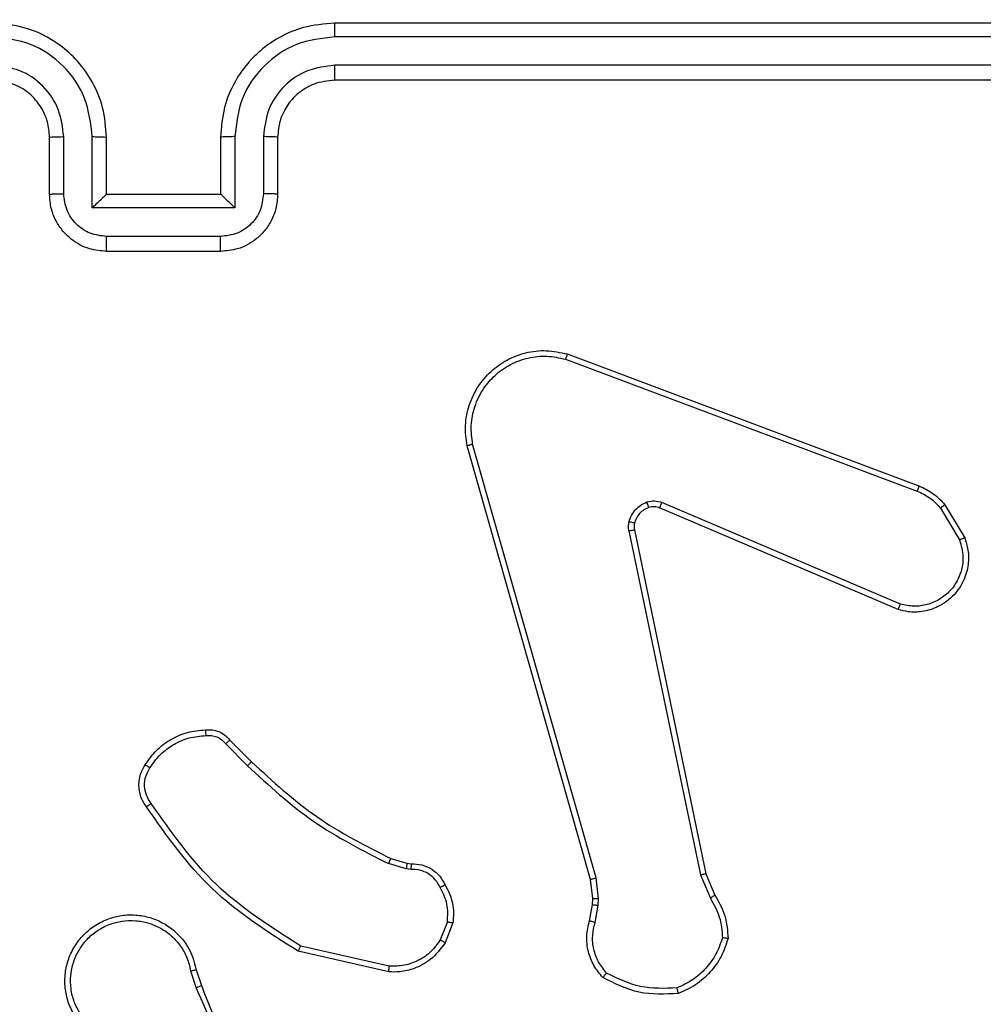
# Model space of a CAD drawing. Units: millimetres. Extents: x -458 to 1259, y 258 to 1118.
# Drawn here: x 542 to 545, y 495 to 499 of the extents above; entities that cross this region are included whole.
import ezdxf

# ---------------------------------------------------------------- set-up
doc = ezdxf.new("R2010")
doc.units = ezdxf.units.MM
doc.header["$LTSCALE"] = 45
doc.header["$PDSIZE"] = -1
doc.layers.add('VP-EQ', color=7, linetype='Continuous', true_color=0x8a3492)
doc.layers.add('VP-HIC', color=6, linetype='Continuous')
doc.dimstyles.get("Standard").update_dxf_attribs({"dimtxt": 14, "dimasz": 20, "dimexe": 20, "dimexo": 50, "dimgap": 20, "dimtad": 0, "dimdec": 0, "dimzin": 0, "dimdsep": 46, "dimtxsty": 'Standard', "dimcen": -0.09, "dimadec": 0, "dimazin": 0, "dimtfac": 1, "dimtdec": 4, "dimtofl": 0, "dimtmove": 0, "dimatfit": 3, "dimfxl": 70, "dimfxlon": 1, "dimtolj": 1, "dimtzin": 0, "dimarcsym": 0})

# ---------------------------------------------------------------- blocks, each defined once
blk = doc.blocks.new('*D681')
at = {"color": 0, "lineweight": -2}
for p, q in [((62.1472, 1028.3279), (62.1472, 1118.3279)), ((975.2366, 1028.3279), (975.2366, 1118.3279)), ((82.1472, 1098.3279), (485.0197, 1098.3279)), ((955.2366, 1098.3279), (557.6864, 1098.3279))]:
    blk.add_line(p, q, dxfattribs=at)
at = {"color": 0}
for points in [[(82.1472, 1101.6613), (82.1472, 1094.9946), (62.1472, 1098.3279)], [(955.2366, 1094.9946), (955.2366, 1101.6613), (975.2366, 1098.3279)]]:
    blk.add_solid(points, dxfattribs=at)
at = {"layer": 'Defpoints', "color": 0}
for p in [(62.1472, 1098.3279), (62.1472, 680.0333), (975.2366, 452.6226)]:
    blk.add_point(p, dxfattribs=at)
at = {"color": 0, "insert": (521.353, 1098.3279), "char_height": 14, "attachment_point": 5}
blk.add_mtext('\\A1;913', dxfattribs=at)
blk = doc.blocks.new('*D682')
at = {"color": 0, "lineweight": -2}
for p, q in [((262.1829, 948.3826), (262.1829, 1038.3826)), ((825.2335, 948.3826), (825.2335, 1038.3826)), ((282.1829, 1018.3826), (505.0416, 1018.3826)), ((805.2335, 1018.3826), (582.3749, 1018.3826))]:
    blk.add_line(p, q, dxfattribs=at)
at = {"color": 0}
for points in [[(282.1829, 1021.7159), (282.1829, 1015.0492), (262.1829, 1018.3826)], [(805.2335, 1015.0492), (805.2335, 1021.7159), (825.2335, 1018.3826)]]:
    blk.add_solid(points, dxfattribs=at)
at = {"layer": 'Defpoints', "color": 0}
for p in [(262.1829, 1018.3826), (262.1829, 702.9332), (825.2335, 461.8319)]:
    blk.add_point(p, dxfattribs=at)
at = {"color": 0, "insert": (543.7082, 1018.3826), "char_height": 14, "attachment_point": 5}
blk.add_mtext('\\A1;563', dxfattribs=at)
blk = doc.blocks.new('RC1411_')
at = {"layer": 'VP-EQ', "color": 0, "linetype": 'Continuous', "lineweight": 25}
for p, q in [((545.7773, 498.8832), (542.7773, 498.8832)), ((545.7797, 498.8358), (542.7777, 498.8358)), ((545.7797, 498.7358), (542.7777, 498.7358)), ((545.7773, 498.6833), (542.7773, 498.6833)), ((541.7773, 498.2832), (541.7773, 498.4833)), ((541.8271, 498.2854), (541.8271, 498.4856)), ((541.9272, 498.2354), (541.9272, 498.4856)), ((541.9773, 498.2832), (541.9773, 498.4833)), ((542.3773, 498.4833), (542.3773, 498.2832)), ((542.4275, 498.4856), (542.4275, 498.2354)), ((542.5275, 498.4856), (542.5275, 498.2854)), ((542.5773, 498.4833), (542.5773, 498.2832)), ((541.9773, 498.2832), (541.9772, 498.2832)), ((542.3773, 498.2832), (541.9773, 498.2832)), ((542.3773, 498.2832), (542.3774, 498.2832)), ((542.4275, 498.2354), (541.9272, 498.2354)), ((542.3775, 498.1353), (541.9772, 498.1353)), ((542.3773, 498.0832), (541.9773, 498.0832)), ((543.5872, 497.7051), (544.8203, 497.2423)), ((543.5932, 497.7233), (544.8266, 497.2605)), ((543.6743, 495.8804), (543.2415, 497.4017)), ((543.6939, 495.886), (543.2612, 497.407)), ((544.7537, 496.8268), (543.917, 497.1834)), ((544.7613, 496.8461), (543.9252, 497.2024)), ((544.9024, 497.1827), (544.9691, 497.0712)), ((544.9173, 497.1946), (544.9869, 497.0783)), ((543.8095, 497.103), (544.0605, 495.896)), ((543.8287, 497.1065), (544.0796, 495.8999)), ((542.3951, 496.356), (542.4718, 496.2793)), ((542.4102, 496.3688), (542.4859, 496.2931)), ((543.0283, 495.918), (542.966, 495.9359)), ((542.974, 495.9539), (543.0309, 495.9375)), ((543.0309, 495.9375), (543.0454, 495.9355)), ((543.0447, 495.9157), (543.0283, 495.918)), ((543.6822, 495.8135), (543.6743, 495.8804)), ((543.7025, 495.8128), (543.6939, 495.886)), ((544.0605, 495.896), (544.095, 495.8141)), ((544.0796, 495.8999), (544.1111, 495.8251)), ((543.6812, 495.791), (543.6822, 495.8135)), ((543.7015, 495.7903), (543.7025, 495.8128)), ((543.6712, 495.7356), (543.6812, 495.791)), ((543.6906, 495.7297), (543.7015, 495.7903)), ((543.1728, 495.7316), (543.1476, 495.6684)), ((543.1922, 495.7277), (543.1646, 495.658)), ((542.967, 495.556), (542.6497, 495.6285)), ((542.9687, 495.5761), (542.6582, 495.6468)), ((542.2722, 495.5603), (542.2917, 495.4993)), ((542.2919, 495.5635), (542.3097, 495.5079))]:
    blk.add_line(p, q, dxfattribs=at)
for points, knots in [([(541.9773, 498.4833), (541.9746, 498.5183), (541.9695, 498.5858), (541.9313, 498.6768), (541.8791, 498.7506), (541.8013, 498.8208), (541.6989, 498.8733), (541.6145, 498.8802), (541.5773, 498.8832)], [0, 0, 0, 0, 0.167232, 0.322551, 0.465754, 0.596969, 0.822368, 1, 1, 1, 1]), ([(542.7773, 498.8832), (542.7403, 498.8802), (542.6563, 498.8734), (542.554, 498.8213), (542.476, 498.7512), (542.4237, 498.6774), (542.3852, 498.5862), (542.38, 498.5184), (542.3773, 498.4833)], [0, 0, 0, 0, 0.176499, 0.401531, 0.532842, 0.676392, 0.832067, 1, 1, 1, 1]), ([(542.7777, 498.8358), (542.7777, 498.8421), (542.7777, 498.8547), (542.7776, 498.8703), (542.7774, 498.881), (542.7774, 498.8825), (542.7773, 498.8832)], [0, 0, 0, 0, 0.250556, 0.500323, 0.749945, 1, 1, 1, 1]), ([(541.9272, 498.4856), (541.9218, 498.5315), (541.9112, 498.6231), (541.8304, 498.739), (541.7143, 498.8191), (541.6227, 498.8302), (541.5769, 498.8358)], [0, 0, 0, 0, 0.250438, 0.500111, 0.750109, 1, 1, 1, 1]), ([(542.7777, 498.8358), (542.7319, 498.8302), (542.6403, 498.8191), (542.5242, 498.739), (542.4434, 498.6231), (542.4328, 498.5315), (542.4275, 498.4856)], [0, 0, 0, 0, 0.249892, 0.499889, 0.749562, 1, 1, 1, 1]), ([(541.8271, 498.4856), (541.8231, 498.5182), (541.8152, 498.5836), (541.758, 498.6665), (541.6753, 498.7243), (541.6098, 498.7319), (541.5769, 498.7358)], [0, 0, 0, 0, 0.249932, 0.499879, 0.749591, 1, 1, 1, 1]), ([(542.7777, 498.7358), (542.745, 498.7318), (542.6796, 498.7238), (542.5967, 498.6666), (542.539, 498.5838), (542.5313, 498.5183), (542.5275, 498.4856)], [0, 0, 0, 0, 0.249877, 0.499822, 0.749513, 1, 1, 1, 1]), ([(542.7773, 498.6833), (542.7773, 498.6835), (542.7774, 498.6839), (542.7775, 498.6871), (542.7775, 498.692), (542.7776, 498.6985), (542.7776, 498.7066), (542.7777, 498.7157), (542.7777, 498.7256), (542.7777, 498.7324), (542.7777, 498.7358)], [0, 0, 0, 0, 0.12484, 0.25011, 0.375263, 0.499956, 0.624425, 0.74973, 0.874771, 1, 1, 1, 1]), ([(541.7773, 498.4833), (541.7759, 498.5017), (541.7732, 498.5355), (541.751, 498.5873), (541.713, 498.6353), (541.6519, 498.675), (541.6028, 498.6804), (541.5773, 498.6833)], [0, 0, 0, 0, 0.176044, 0.32364, 0.533033, 0.756612, 1, 1, 1, 1]), ([(542.7773, 498.6833), (542.7527, 498.6807), (542.7149, 498.6768), (542.6687, 498.6527), (542.6391, 498.6294), (542.6172, 498.6043), (542.599, 498.576), (542.5818, 498.5365), (542.5789, 498.5028), (542.5773, 498.4833)], [0, 0, 0, 0, 0.233534, 0.359897, 0.492454, 0.592221, 0.67781, 0.813849, 1, 1, 1, 1]), ([(541.7773, 498.4833), (541.7781, 498.4836), (541.7796, 498.4841), (541.791, 498.4849), (541.8075, 498.4854), (541.8206, 498.4855), (541.8271, 498.4856)], [0, 0, 0, 0, 0.250104, 0.50001, 0.749883, 1, 1, 1, 1]), ([(541.9272, 498.4856), (541.9337, 498.4855), (541.9468, 498.4854), (541.9635, 498.4849), (541.975, 498.4841), (541.9765, 498.4836), (541.9773, 498.4833)], [0, 0, 0, 0, 0.250111, 0.499888, 0.749779, 1, 1, 1, 1]), ([(542.4275, 498.4856), (542.4209, 498.4855), (542.4078, 498.4854), (542.3912, 498.4849), (542.3797, 498.4841), (542.3781, 498.4836), (542.3773, 498.4833)], [0, 0, 0, 0, 0.250132, 0.500099, 0.749758, 1, 1, 1, 1]), ([(542.5773, 498.4833), (542.5765, 498.4836), (542.575, 498.4841), (542.5636, 498.4849), (542.5471, 498.4854), (542.5341, 498.4855), (542.5275, 498.4856)], [0, 0, 0, 0, 0.250146, 0.499925, 0.74984, 1, 1, 1, 1]), ([(541.7773, 498.2832), (541.7783, 498.2836), (541.7802, 498.2842), (541.7934, 498.2849), (541.8099, 498.2853), (541.8214, 498.2854), (541.8271, 498.2854)], [0, 0, 0, 0, 0.27978, 0.558962, 0.779597, 1, 1, 1, 1]), ([(541.9772, 498.1353), (541.9576, 498.1377), (541.9183, 498.1425), (541.8686, 498.1768), (541.834, 498.2265), (541.8294, 498.2658), (541.8271, 498.2854)], [0, 0, 0, 0, 0.2500025, 0.4998646, 0.7495628, 1, 1, 1, 1]), ([(542.5275, 498.2854), (542.5253, 498.2658), (542.5207, 498.2265), (542.4861, 498.1768), (542.4363, 498.1425), (542.3971, 498.1377), (542.3775, 498.1353)], [0, 0, 0, 0, 0.250432, 0.500202, 0.750081, 1, 1, 1, 1]), ([(542.5773, 498.2832), (542.5763, 498.2836), (542.5744, 498.2842), (542.5612, 498.2849), (542.5447, 498.2853), (542.5333, 498.2854), (542.5275, 498.2854)], [0, 0, 0, 0, 0.2797537, 0.5591634, 0.7795649, 1, 1, 1, 1]), ([(541.9773, 498.0832), (541.9571, 498.085), (541.9127, 498.089), (541.8603, 498.1178), (541.8226, 498.1541), (541.7982, 498.1907), (541.7808, 498.2346), (541.7785, 498.2667), (541.7773, 498.2832)], [0, 0, 0, 0, 0.193214, 0.423767, 0.553645, 0.693033, 0.841899, 1, 1, 1, 1]), ([(541.9272, 498.2354), (541.9327, 498.2409), (541.9437, 498.2519), (541.9572, 498.265), (541.9667, 498.274), (541.9723, 498.2792), (541.9761, 498.2826), (541.9769, 498.283), (541.9772, 498.2832)], [0, 0, 0, 0, 0.2512087, 0.5023566, 0.6463172, 0.7754729, 0.8924873, 1, 1, 1, 1]), ([(542.5773, 498.2832), (542.5761, 498.2666), (542.5738, 498.2344), (542.5563, 498.1904), (542.5318, 498.1538), (542.494, 498.1176), (542.4417, 498.0889), (542.3975, 498.085), (542.3773, 498.0832)], [0, 0, 0, 0, 0.158728, 0.3078214, 0.4475087, 0.5774505, 0.8077302, 1, 1, 1, 1]), ([(542.4275, 498.2354), (542.4219, 498.2409), (542.4109, 498.2519), (542.3974, 498.2649), (542.388, 498.274), (542.3823, 498.2793), (542.3785, 498.2826), (542.3777, 498.283), (542.3774, 498.2832)], [0, 0, 0, 0, 0.251393, 0.502415, 0.646533, 0.775711, 0.892684, 1, 1, 1, 1]), ([(541.9773, 498.0832), (541.9773, 498.0835), (541.9773, 498.0839), (541.9773, 498.087), (541.9772, 498.0919), (541.9772, 498.0984), (541.9772, 498.1064), (541.9772, 498.1155), (541.9772, 498.1252), (541.9772, 498.132), (541.9772, 498.1353)], [0, 0, 0, 0, 0.125197, 0.250093, 0.375353, 0.500089, 0.624924, 0.749951, 0.875228, 1, 1, 1, 1]), ([(542.3773, 498.0832), (542.3773, 498.0835), (542.3773, 498.0839), (542.3774, 498.087), (542.3774, 498.0919), (542.3774, 498.0984), (542.3774, 498.1064), (542.3774, 498.1155), (542.3774, 498.1252), (542.3774, 498.132), (542.3775, 498.1353)], [0, 0, 0, 0, 0.125197, 0.250093, 0.375353, 0.500089, 0.624924, 0.749951, 0.875227, 1, 1, 1, 1]), ([(543.2415, 497.4017), (543.2384, 497.4254), (543.2324, 497.4729), (543.2467, 497.5441), (543.2773, 497.6093), (543.3233, 497.6637), (543.381, 497.7047), (543.4473, 497.73), (543.5205, 497.739), (543.5687, 497.7286), (543.5932, 497.7233)], [0, 0, 0, 0, 0.124917, 0.249895, 0.374961, 0.499912, 0.61942, 0.742603, 0.869452, 1, 1, 1, 1]), ([(543.2612, 497.407), (543.2585, 497.429), (543.253, 497.473), (543.2667, 497.541), (543.296, 497.6011), (543.3397, 497.6515), (543.3927, 497.6888), (543.4553, 497.7118), (543.5222, 497.7192), (543.5655, 497.7098), (543.5872, 497.7051)], [0, 0, 0, 0, 0.125055, 0.249992, 0.3869214, 0.4999837, 0.6250042, 0.7500106, 0.8750079, 1, 1, 1, 1]), ([(543.5932, 497.7233), (543.5931, 497.7231), (543.593, 497.7227), (543.5921, 497.72), (543.5911, 497.7166), (543.59, 497.7133), (543.5886, 497.7094), (543.5877, 497.7065), (543.5872, 497.7051)], [0, 0, 0, 0, 0.202632, 0.436343, 0.564827, 0.702286, 0.846396, 1, 1, 1, 1]), ([(543.2415, 497.4017), (543.2417, 497.4018), (543.2421, 497.402), (543.2453, 497.403), (543.249, 497.404), (543.2526, 497.4049), (543.2567, 497.406), (543.2597, 497.4067), (543.2612, 497.407)], [0, 0, 0, 0, 0.21159, 0.448581, 0.576965, 0.7111681, 0.8528673, 1, 1, 1, 1]), ([(544.8266, 497.2605), (544.8265, 497.2601), (544.8264, 497.2594), (544.8248, 497.2546), (544.8226, 497.2486), (544.821, 497.2444), (544.8203, 497.2423)], [0, 0, 0, 0, 0.279379, 0.559177, 0.779702, 1, 1, 1, 1]), ([(544.8266, 497.2605), (544.8441, 497.2525), (544.8788, 497.2366), (544.9046, 497.2085), (544.9173, 497.1946)], [0, 0, 0, 0, 0.505625, 1, 1, 1, 1]), ([(544.8203, 497.2423), (544.836, 497.2352), (544.8673, 497.2208), (544.8907, 497.1954), (544.9024, 497.1827)], [0, 0, 0, 0, 0.500147, 1, 1, 1, 1]), ([(543.81, 497.1349), (543.8125, 497.1425), (543.8175, 497.158), (543.8321, 497.1778), (543.8504, 497.1945), (543.8653, 497.2009), (543.8727, 497.2042)], [0, 0, 0, 0, 0.2460924, 0.5000696, 0.7515125, 1, 1, 1, 1]), ([(543.8789, 497.1846), (543.873, 497.1821), (543.8611, 497.177), (543.8465, 497.164), (543.8349, 497.1481), (543.831, 497.1358), (543.829, 497.1296)], [0, 0, 0, 0, 0.250135, 0.5001, 0.749816, 1, 1, 1, 1]), ([(543.8727, 497.2042), (543.8816, 497.2063), (543.8992, 497.2105), (543.9166, 497.2051), (543.9252, 497.2024)], [0, 0, 0, 0, 0.500133, 1, 1, 1, 1]), ([(543.8789, 497.1846), (543.8789, 497.1851), (543.8788, 497.1859), (543.8771, 497.1911), (543.875, 497.1975), (543.8735, 497.2019), (543.8727, 497.2042)], [0, 0, 0, 0, 0.280116, 0.559285, 0.778879, 1, 1, 1, 1]), ([(543.917, 497.1834), (543.911, 497.1853), (543.8984, 497.1894), (543.8856, 497.1863), (543.8789, 497.1846)], [0, 0, 0, 0, 0.478029, 1, 1, 1, 1]), ([(543.917, 497.1834), (543.9172, 497.1838), (543.9175, 497.1845), (543.9197, 497.1896), (543.9225, 497.1959), (543.9243, 497.2002), (543.9252, 497.2024)], [0, 0, 0, 0, 0.279551, 0.559244, 0.779416, 1, 1, 1, 1]), ([(544.9173, 497.1946), (544.917, 497.1943), (544.9164, 497.1939), (544.9125, 497.1907), (544.9076, 497.1868), (544.9041, 497.1841), (544.9024, 497.1827)], [0, 0, 0, 0, 0.279629, 0.559405, 0.77941, 1, 1, 1, 1]), ([(543.8095, 497.103), (543.8087, 497.1083), (543.8071, 497.119), (543.809, 497.1296), (543.81, 497.1349)], [0, 0, 0, 0, 0.499052, 1, 1, 1, 1]), ([(543.829, 497.1296), (543.8288, 497.1298), (543.8282, 497.13), (543.8239, 497.1314), (543.8176, 497.133), (543.8125, 497.1343), (543.81, 497.1349)], [0, 0, 0, 0, 0.249399, 0.499655, 0.749683, 1, 1, 1, 1]), ([(543.829, 497.1296), (543.8283, 497.1258), (543.8269, 497.1181), (543.8281, 497.1104), (543.8287, 497.1065)], [0, 0, 0, 0, 0.499929, 1, 1, 1, 1]), ([(543.8095, 497.103), (543.8123, 497.1035), (543.8179, 497.1047), (543.8242, 497.1059), (543.8279, 497.1065), (543.8284, 497.1065), (543.8287, 497.1065)], [0, 0, 0, 0, 0.28008, 0.55909, 0.779887, 1, 1, 1, 1]), ([(544.9869, 497.0783), (544.9914, 497.0642), (545.001, 497.034), (545.001, 496.9829), (544.986, 496.9279), (544.9507, 496.8744), (544.8981, 496.8355), (544.8409, 496.8183), (544.7927, 496.817), (544.7655, 496.8238), (544.7537, 496.8268)], [0, 0, 0, 0, 0.103753, 0.22169, 0.353799, 0.500199, 0.664899, 0.803244, 0.914943, 1, 1, 1, 1]), ([(544.9869, 497.0783), (544.9866, 497.0782), (544.986, 497.078), (544.982, 497.0764), (544.9761, 497.0741), (544.9715, 497.0722), (544.9691, 497.0712)], [0, 0, 0, 0, 0.24976, 0.500171, 0.749675, 1, 1, 1, 1]), ([(544.9691, 497.0712), (544.9746, 497.0516), (544.9841, 497.0175), (544.978, 496.9694), (544.963, 496.9286), (544.9375, 496.8919), (544.9003, 496.8613), (544.856, 496.8426), (544.808, 496.836), (544.7769, 496.8427), (544.7613, 496.8461)], [0, 0, 0, 0, 0.15865, 0.276894, 0.374852, 0.499968, 0.624978, 0.750051, 0.874991, 1, 1, 1, 1]), ([(544.7537, 496.8268), (544.7539, 496.827), (544.7541, 496.8274), (544.7553, 496.8304), (544.7567, 496.834), (544.7581, 496.8375), (544.7596, 496.8416), (544.7607, 496.8446), (544.7613, 496.8461)], [0, 0, 0, 0, 0.205256, 0.440389, 0.568839, 0.704959, 0.84973, 1, 1, 1, 1]), ([(542.1128, 496.2826), (542.1251, 496.3), (542.1496, 496.3348), (542.2014, 496.373), (542.2603, 496.399), (542.3027, 496.4029), (542.3239, 496.4049)], [0, 0, 0, 0, 0.249997, 0.499951, 0.749986, 1, 1, 1, 1]), ([(542.1296, 496.2721), (542.141, 496.2882), (542.1638, 496.3204), (542.2121, 496.3553), (542.2665, 496.3797), (542.3058, 496.3834), (542.3254, 496.3853)], [0, 0, 0, 0, 0.249989, 0.500022, 0.75016, 1, 1, 1, 1]), ([(542.3239, 496.4049), (542.3317, 496.4053), (542.3476, 496.4061), (542.3712, 496.3996), (542.3933, 496.3876), (542.4045, 496.3751), (542.4102, 496.3688)], [0, 0, 0, 0, 0.240021, 0.486744, 0.73997, 1, 1, 1, 1]), ([(542.3239, 496.4049), (542.3239, 496.4046), (542.324, 496.404), (542.3243, 496.3997), (542.3248, 496.3932), (542.3252, 496.3879), (542.3254, 496.3853)], [0, 0, 0, 0, 0.242115, 0.489945, 0.741714, 1, 1, 1, 1]), ([(542.3254, 496.3853), (542.332, 496.3857), (542.3453, 496.3864), (542.3646, 496.3809), (542.382, 496.3709), (542.3908, 496.361), (542.3951, 496.356)], [0, 0, 0, 0, 0.250056, 0.499996, 0.74987, 1, 1, 1, 1]), ([(542.4102, 496.3688), (542.41, 496.3687), (542.4096, 496.3684), (542.4071, 496.3664), (542.4044, 496.3639), (542.4016, 496.3616), (542.3985, 496.3589), (542.3963, 496.3569), (542.3951, 496.356)], [0, 0, 0, 0, 0.212674, 0.449714, 0.577873, 0.711735, 0.853542, 1, 1, 1, 1]), ([(542.1174, 496.135), (542.111, 496.1447), (542.0965, 496.1667), (542.0882, 496.2092), (542.0943, 496.251), (542.1076, 496.2737), (542.1128, 496.2826)], [0, 0, 0, 0, 0.218405, 0.500111, 0.803891, 1, 1, 1, 1]), ([(542.1128, 496.2826), (542.1131, 496.2825), (542.1135, 496.2823), (542.1164, 496.2806), (542.1196, 496.2785), (542.1226, 496.2766), (542.126, 496.2745), (542.1284, 496.2729), (542.1296, 496.2721)], [0, 0, 0, 0, 0.221989, 0.462567, 0.590255, 0.722235, 0.858844, 1, 1, 1, 1]), ([(542.4859, 496.2931), (542.4857, 496.2928), (542.4852, 496.2924), (542.482, 496.2893), (542.4773, 496.2848), (542.4736, 496.2811), (542.4718, 496.2793)], [0, 0, 0, 0, 0.250024, 0.499968, 0.74872, 1, 1, 1, 1]), ([(542.4859, 496.2931), (542.5594, 496.2252), (542.7063, 496.0894), (542.8848, 495.9991), (542.974, 495.9539)], [0, 0, 0, 0, 0.5000147, 1, 1, 1, 1]), ([(542.1338, 496.1468), (542.1276, 496.1562), (542.1153, 496.175), (542.1092, 496.2087), (542.113, 496.2427), (542.1241, 496.2623), (542.1296, 496.2721)], [0, 0, 0, 0, 0.250007, 0.499891, 0.749952, 1, 1, 1, 1]), ([(542.4718, 496.2793), (542.5462, 496.2106), (542.695, 496.0732), (542.8757, 495.9817), (542.966, 495.9359)], [0, 0, 0, 0, 0.500038, 1, 1, 1, 1]), ([(542.1174, 496.135), (542.1176, 496.1352), (542.118, 496.1356), (542.1208, 496.1376), (542.1241, 496.1399), (542.127, 496.1419), (542.1303, 496.1443), (542.1326, 496.1459), (542.1338, 496.1468)], [0, 0, 0, 0, 0.228303, 0.470499, 0.5976, 0.727808, 0.862127, 1, 1, 1, 1]), ([(542.6582, 495.6468), (542.5542, 495.7128), (542.3463, 495.8447), (542.2047, 496.0461), (542.1338, 496.1468)], [0, 0, 0, 0, 0.499974, 1, 1, 1, 1]), ([(542.6497, 495.6285), (542.5431, 495.6959), (542.332, 495.8294), (542.1885, 496.0338), (542.1174, 496.135)], [0, 0, 0, 0, 0.504635, 1, 1, 1, 1]), ([(542.974, 495.9539), (542.9739, 495.9536), (542.9736, 495.9528), (542.9715, 495.9481), (542.9688, 495.9421), (542.9669, 495.938), (542.966, 495.9359)], [0, 0, 0, 0, 0.280022, 0.558844, 0.779721, 1, 1, 1, 1]), ([(543.0309, 495.9375), (543.0309, 495.9371), (543.0308, 495.9364), (543.0302, 495.9312), (543.0293, 495.9248), (543.0286, 495.9202), (543.0283, 495.918)], [0, 0, 0, 0, 0.28006, 0.559558, 0.779706, 1, 1, 1, 1]), ([(543.0454, 495.9355), (543.0454, 495.9352), (543.0454, 495.9347), (543.0453, 495.9313), (543.0451, 495.9274), (543.045, 495.9239), (543.0448, 495.9199), (543.0447, 495.9171), (543.0447, 495.9157)], [0, 0, 0, 0, 0.2281624, 0.4706295, 0.597261, 0.7277404, 0.8622599, 1, 1, 1, 1]), ([(543.0454, 495.9355), (543.0582, 495.9349), (543.0838, 495.9337), (543.1185, 495.9175), (543.1472, 495.8934), (543.159, 495.872), (543.1648, 495.8614)], [0, 0, 0, 0, 0.2579595, 0.5107258, 0.7578681, 1, 1, 1, 1]), ([(543.1473, 495.8522), (543.1422, 495.8617), (543.132, 495.8806), (543.1068, 495.9014), (543.0769, 495.9146), (543.0554, 495.9153), (543.0447, 495.9157)], [0, 0, 0, 0, 0.250209, 0.499974, 0.750013, 1, 1, 1, 1]), ([(543.6743, 495.8804), (543.6746, 495.8805), (543.6752, 495.8807), (543.6798, 495.882), (543.6862, 495.8839), (543.6914, 495.8853), (543.6939, 495.886)], [0, 0, 0, 0, 0.250229, 0.499855, 0.749832, 1, 1, 1, 1]), ([(544.0796, 495.8999), (544.0793, 495.8998), (544.0787, 495.8997), (544.0743, 495.8989), (544.068, 495.8976), (544.063, 495.8966), (544.0605, 495.896)], [0, 0, 0, 0, 0.250124, 0.499404, 0.748893, 1, 1, 1, 1]), ([(543.1648, 495.8614), (543.1645, 495.8613), (543.164, 495.8611), (543.161, 495.8595), (543.1577, 495.8577), (543.1546, 495.856), (543.151, 495.8542), (543.1485, 495.8528), (543.1473, 495.8522)], [0, 0, 0, 0, 0.226451, 0.468015, 0.594029, 0.726076, 0.860822, 1, 1, 1, 1]), ([(543.1728, 495.7316), (543.174, 495.7528), (543.1765, 495.7954), (543.157, 495.8332), (543.1473, 495.8522)], [0, 0, 0, 0, 0.499954, 1, 1, 1, 1]), ([(543.1648, 495.8614), (543.1754, 495.8404), (543.1968, 495.7983), (543.1938, 495.7512), (543.1922, 495.7277)], [0, 0, 0, 0, 0.499858, 1, 1, 1, 1]), ([(543.6822, 495.8135), (543.6826, 495.8135), (543.6834, 495.8136), (543.6888, 495.8133), (543.6955, 495.8132), (543.7002, 495.8129), (543.7025, 495.8128)], [0, 0, 0, 0, 0.279913, 0.559332, 0.779238, 1, 1, 1, 1]), ([(544.1111, 495.8251), (544.1108, 495.8249), (544.1101, 495.8244), (544.1059, 495.8216), (544.1006, 495.8179), (544.0969, 495.8154), (544.095, 495.8141)], [0, 0, 0, 0, 0.279591, 0.558626, 0.779143, 1, 1, 1, 1]), ([(544.095, 495.8141), (544.1071, 495.7926), (544.1315, 495.7497), (544.1356, 495.7005), (544.1376, 495.6758)], [0, 0, 0, 0, 0.499856, 1, 1, 1, 1]), ([(544.1111, 495.8251), (544.1245, 495.8015), (544.1513, 495.7543), (544.1551, 495.7001), (544.1571, 495.6731)], [0, 0, 0, 0, 0.500188, 1, 1, 1, 1]), ([(543.6812, 495.791), (543.6816, 495.791), (543.6824, 495.791), (543.6878, 495.7909), (543.6945, 495.7906), (543.6992, 495.7904), (543.7015, 495.7903)], [0, 0, 0, 0, 0.280065, 0.559609, 0.780049, 1, 1, 1, 1]), ([(541.8681, 495.3984), (541.8598, 495.4134), (541.8431, 495.4434), (541.8313, 495.494), (541.8302, 495.5456), (541.8405, 495.5956), (541.8612, 495.6419), (541.8915, 495.683), (541.9311, 495.7173), (541.9763, 495.7412), (542.0246, 495.7546), (542.0738, 495.7577), (542.1246, 495.7499), (542.1856, 495.7259), (542.2361, 495.6839), (542.2755, 495.6253), (542.2858, 495.5867), (542.2919, 495.5635)], [0, 0, 0, 0, 0.062547, 0.125108, 0.187634, 0.250151, 0.310207, 0.371904, 0.435286, 0.500321, 0.557588, 0.617282, 0.67941, 0.743971, 0.855346, 0.91296, 1, 1, 1, 1]), ([(541.885, 495.4092), (541.8773, 495.423), (541.8621, 495.4504), (541.8512, 495.4966), (541.8503, 495.5438), (541.8598, 495.5901), (541.8792, 495.6332), (541.9076, 495.6709), (541.9436, 495.7015), (541.9855, 495.7234), (542.0312, 495.7357), (542.0784, 495.7374), (542.1249, 495.729), (542.1683, 495.7104), (542.2066, 495.6827), (542.2379, 495.6474), (542.2612, 495.606), (542.2685, 495.5755), (542.2722, 495.5603)], [0, 0, 0, 0, 0.062538, 0.125004, 0.187512, 0.250011, 0.312499, 0.374989, 0.4375, 0.500034, 0.562522, 0.625001, 0.687501, 0.749994, 0.812513, 0.874978, 0.937506, 1, 1, 1, 1]), ([(543.1728, 495.7316), (543.1742, 495.7313), (543.1771, 495.7308), (543.181, 495.73), (543.1845, 495.7293), (543.1882, 495.7286), (543.1915, 495.7279), (543.192, 495.7277), (543.1922, 495.7277)], [0, 0, 0, 0, 0.140806, 0.278092, 0.410294, 0.537454, 0.777956, 1, 1, 1, 1]), ([(543.7178, 495.5364), (543.7066, 495.5498), (543.684, 495.5769), (543.6651, 495.6274), (543.6586, 495.682), (543.667, 495.7176), (543.6712, 495.7356)], [0, 0, 0, 0, 0.243172, 0.490812, 0.743154, 1, 1, 1, 1]), ([(543.6712, 495.7356), (543.6716, 495.7355), (543.6724, 495.7353), (543.6776, 495.7338), (543.684, 495.7318), (543.6884, 495.7304), (543.6906, 495.7297)], [0, 0, 0, 0, 0.279787, 0.558875, 0.779096, 1, 1, 1, 1]), ([(543.7308, 495.5522), (543.7208, 495.5646), (543.7008, 495.5895), (543.6846, 495.635), (543.6795, 495.6831), (543.6869, 495.7141), (543.6906, 495.7297)], [0, 0, 0, 0, 0.250064, 0.500074, 0.75006, 1, 1, 1, 1]), ([(543.1476, 495.6684), (543.1373, 495.654), (543.1167, 495.6251), (543.0724, 495.5948), (543.0219, 495.5762), (542.9865, 495.5762), (542.9687, 495.5761)], [0, 0, 0, 0, 0.249999, 0.49999, 0.749906, 1, 1, 1, 1]), ([(543.1646, 495.658), (543.1643, 495.6582), (543.1637, 495.6587), (543.1591, 495.6615), (543.1535, 495.6649), (543.1496, 495.6673), (543.1476, 495.6684)], [0, 0, 0, 0, 0.279929, 0.558575, 0.779054, 1, 1, 1, 1]), ([(544.1376, 495.6758), (544.1308, 495.6564), (544.1173, 495.6175), (544.0802, 495.5676), (544.0342, 495.5259), (543.9968, 495.5086), (543.9781, 495.5)], [0, 0, 0, 0, 0.249897, 0.500077, 0.750133, 1, 1, 1, 1]), ([(544.1571, 495.6731), (544.1499, 495.6516), (544.1357, 495.6087), (544.0954, 495.5535), (544.0445, 495.508), (544.0032, 495.4896), (543.9826, 495.4803)], [0, 0, 0, 0, 0.250124, 0.500043, 0.750036, 1, 1, 1, 1]), ([(544.1571, 495.6731), (544.1569, 495.6731), (544.1564, 495.6732), (544.1532, 495.6737), (544.1495, 495.6741), (544.146, 495.6747), (544.142, 495.6752), (544.1391, 495.6756), (544.1376, 495.6758)], [0, 0, 0, 0, 0.21508, 0.452446, 0.580568, 0.714629, 0.854648, 1, 1, 1, 1]), ([(542.6497, 495.6285), (542.6497, 495.6287), (542.6499, 495.629), (542.6512, 495.6318), (542.6528, 495.6352), (542.6543, 495.6386), (542.6562, 495.6425), (542.6575, 495.6453), (542.6582, 495.6468)], [0, 0, 0, 0, 0.202281, 0.435799, 0.564881, 0.701666, 0.847013, 1, 1, 1, 1]), ([(543.1646, 495.658), (543.1487, 495.6369), (543.1197, 495.5984), (543.0609, 495.5674), (543.0101, 495.5549), (542.9799, 495.5557), (542.967, 495.556)], [0, 0, 0, 0, 0.334576, 0.612958, 0.834901, 1, 1, 1, 1]), ([(542.2722, 495.5603), (542.2748, 495.5607), (542.2799, 495.5616), (542.2865, 495.5626), (542.291, 495.5634), (542.2916, 495.5635), (542.2919, 495.5635)], [0, 0, 0, 0, 0.249839, 0.499705, 0.750045, 1, 1, 1, 1]), ([(542.967, 495.556), (542.967, 495.5563), (542.9671, 495.557), (542.9675, 495.5616), (542.9681, 495.5683), (542.9685, 495.5735), (542.9687, 495.5761)], [0, 0, 0, 0, 0.250565, 0.500159, 0.74992, 1, 1, 1, 1]), ([(543.7178, 495.5364), (543.7179, 495.5366), (543.7183, 495.537), (543.7205, 495.5396), (543.723, 495.5426), (543.7253, 495.5455), (543.728, 495.5487), (543.7299, 495.551), (543.7308, 495.5522)], [0, 0, 0, 0, 0.219256, 0.457947, 0.585922, 0.718399, 0.857336, 1, 1, 1, 1]), ([(543.9826, 495.4803), (543.936, 495.478), (543.8428, 495.4732), (543.7594, 495.5153), (543.7178, 495.5364)], [0, 0, 0, 0, 0.500026, 1, 1, 1, 1]), ([(543.9781, 495.5), (543.9347, 495.4981), (543.8478, 495.4942), (543.7698, 495.5329), (543.7308, 495.5522)], [0, 0, 0, 0, 0.499971, 1, 1, 1, 1]), ([(542.3097, 495.5079), (542.3094, 495.5077), (542.3087, 495.5074), (542.304, 495.5052), (542.2981, 495.5023), (542.294, 495.5004), (542.292, 495.4994)], [0, 0, 0, 0, 0.279735, 0.559317, 0.77938, 1, 1, 1, 1]), ([(542.292, 495.4994), (542.3346, 495.4004), (542.4198, 495.2024), (542.4539, 494.9896), (542.471, 494.8832)], [0, 0, 0, 0, 0.500007, 1, 1, 1, 1]), ([(542.3097, 495.5079), (542.3717, 495.3552), (542.4955, 495.05), (542.4996, 494.7206), (542.5016, 494.5559)], [0, 0, 0, 0, 0.499985, 1, 1, 1, 1]), ([(543.9826, 495.4803), (543.9826, 495.4806), (543.9825, 495.4811), (543.9819, 495.4842), (543.981, 495.4879), (543.9802, 495.4915), (543.9792, 495.4955), (543.9785, 495.4985), (543.9781, 495.5)], [0, 0, 0, 0, 0.211523, 0.448386, 0.575833, 0.710799, 0.851839, 1, 1, 1, 1])]:
    blk.add_open_spline(points, degree=3, knots=knots, dxfattribs=at)
blk = doc.blocks.new('RC1411_2D')
at = {"layer": 'VP-EQ', "color": 0}
blk.add_blockref('RC1411_', (0, 0), dxfattribs=at)

msp = doc.modelspace()

# ---------------------------------------------------------------- linework, layer by layer
at = {"layer": 'VP-HIC', "color": 30}
msp.add_lwpolyline([(935.92, 772.2496, 0.401667), (766.0773, 934.9372), (688.2773, 934.9372, 0.369736), (520.2945, 791.0482, 0.103142), (508.9924, 722.5761), (513.1514, 623.5452, 0.2268), (581.9267, 493.9894, 0.409142), (751.9011, 326.9379), (777.3521, 326.9379, 0.414314), (947.3521, 496.9962), (947.3027, 641.0315, 0.051316), (943.7284, 675.6504), (941.2738, 736.2626, 0.053659)], format="xyb", close=True, dxfattribs=at)
at = {"layer": 'VP-HIC', "color": 4}
msp.add_lwpolyline([(513.1514, 623.5452, 0.2268), (581.9267, 493.9894, 0.409142), (751.9011, 326.9379), (777.3521, 326.9379, 0.414314), (947.3521, 496.9962), (947.3186, 594.7947, -0.156117), (975.1904, 507.7045), (975.1904, 408.1759, -0.415248), (824.661, 258.1768), (682.4521, 258.6787, -0.08546), (632.3167, 267.4932), (542.1773, 267.4932, -0.296066), (405.1786, 356.4084, -0.303551), (312.4773, 495.0333), (312.4773, 723.4332, -0.405704), (458.1069, 873.3696, -0.055736), (490.9993, 878.8032), (529.4293, 880.8173, -0.054824), (562.1715, 878.9431, 0.14624), (520.2945, 791.0482, 0.103142), (508.9924, 722.5761)], format="xyb", close=True, dxfattribs=at)

# ---------------------------------------------------------------- block references
at = {"layer": 'VP-EQ', "color": 0}
msp.add_blockref('RC1411_2D', (0, 0), dxfattribs=at)

# ---------------------------------------------------------------- dimensions: what is measured, and where the dimension line sits
for base, p1, p2, picture, middle in [((62.1472, 1098.3279), (975.2366, 452.6226), (62.1472, 680.0333), '*D681', (521.353, 1098.3279)), ((262.1829, 1018.3826), (825.2335, 461.8319), (262.1829, 702.9332), '*D682', (543.7082, 1018.3826))]:
    dim = msp.add_linear_dim(base=base, p1=p1, p2=p2, angle=180, dimstyle='Standard')
    dim.commit()
    dim.dimension.update_dxf_attribs({"geometry": picture, "text_midpoint": middle, "dimtype": 160})

doc.saveas('drawing.dxf')
